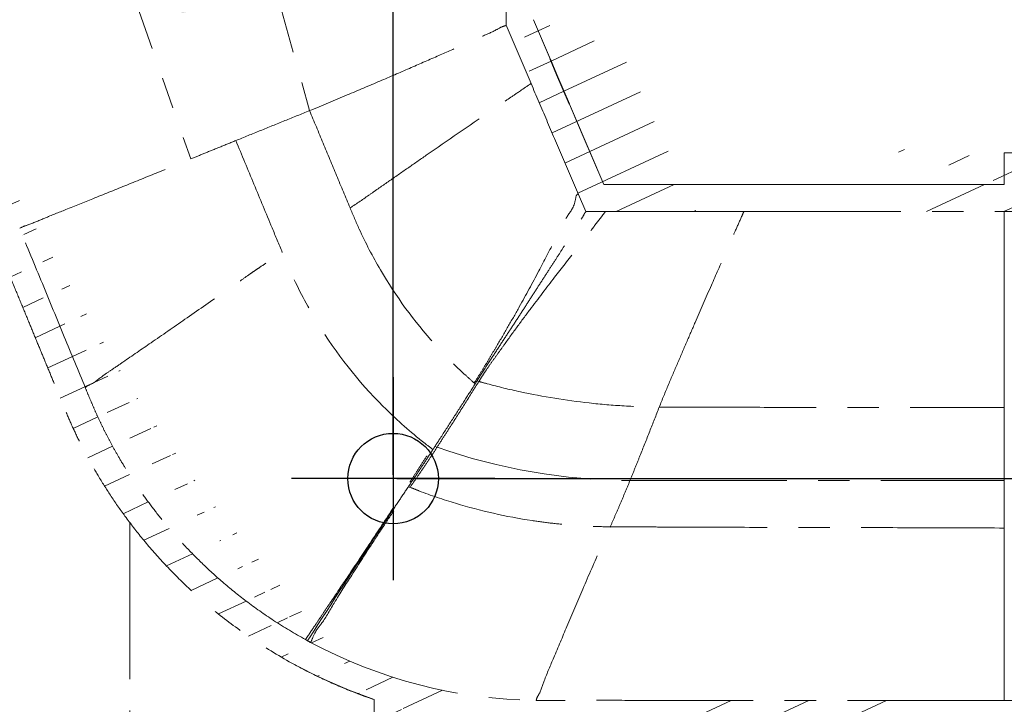
# Model space of a CAD drawing. Units: millimetres. Extents: x -158 to 1640, y -1586 to 297.
# Drawn here: x 77 to 94, y 145 to 156 of the extents above; entities that cross this region are included whole.
import ezdxf

# ---------------------------------------------------------------- set-up
doc = ezdxf.new("R2010")
doc.units = ezdxf.units.MM
doc.header["$LTSCALE"] = 23.1
doc.header["$PDMODE"] = 3
doc.header["$PDSIZE"] = 0.3125
doc.linetypes.add('CENTER', pattern=[0.6, 0.375, -0.075, 0.075, -0.075])
doc.layers.add('305', color=136, linetype='Continuous', lineweight=13)
doc.layers.add('base line', color=7, linetype='Continuous', lineweight=30)
doc.layers.add('AXIS', color=7, linetype='Continuous')
doc.layers.add('DRIVEN_DIM', color=7, linetype='Continuous')
doc.styles.get("Standard").update_dxf_attribs({"font": 'arial.ttf'})
doc.dimstyles.new('DIMSTYLE_1', dxfattribs={"dimtxt": 3.5, "dimasz": 3.5, "dimexe": 0.18, "dimexo": 0.0625, "dimgap": 0.09, "dimtad": 1, "dimdec": 0, "dimlfac": 6.666666666699999, "dimdsep": 46, "dimtxsty": 'Standard', "dimcen": 0.09, "dimadec": 0, "dimazin": 0, "dimtp": 2.5, "dimtm": 2.5, "dimtfac": 1, "dimtdec": 0, "dimtofl": 0, "dimtmove": 0, "dimatfit": 3, "dimfxl": 1, "dimtolj": 1, "dimarcsym": 0})

# ---------------------------------------------------------------- blocks, each defined once
blk = doc.blocks.new('luoshui')
at = {"layer": '305', "linetype": 'CENTER', "ltscale": 0.3}
h = blk.add_hatch(dxfattribs=at)
h.set_pattern_fill('A', color=256, scale=0.5431814015400002, angle=204.9999999999667, style=0, pattern_type=0)
h.set_pattern_definition([(204.9999999999667, (0, 0), (0.2295583797284253, -0.4922895339893171), [17.24600949889501, -3.449201899779001, 3.449201899779001, -3.449201899779001])])
edge = h.paths.add_edge_path()
edge.add_line((15.52498449277152, -9.807084213744474), (15.52498449277152, -10.27512662360459))
edge.add_line((13.42502323667611, -10.27511666055943), (15.52498449277152, -10.27512662360459))
edge.add_line((9.110654906156356, -10.27493261903419), (13.4250378436916, -10.27497825129922))
edge.add_line((6.817167432026395, -10.27490485116959), (9.110654906531181, -10.27493261903419))
edge.add_line((6.490991023481342, -10.27490175401454), (6.817167434066278, -10.27490485116959))
edge.add_line((6.369302801036156, -9.989768985354658), (6.491295446981098, -10.27561503264951))
edge.add_spline(control_points=[(5.585695413716508, -8.152484125659157), (5.671635641441185, -8.353980777099423), (5.844247634006479, -8.758746473469273), (6.105423621716113, -9.371169193449532), (6.281081636636259, -9.782983986099225), (6.369302801036156, -9.989768985354658)], knot_values=[0, 0, 0, 0, 0.3333333333, 0.6666666667, 1, 1, 1, 1], degree=3, periodic=0)
edge.add_line((5.173319406416113, -7.18709002335936), (5.585217910811025, -8.152819592034575))
edge.add_spline(control_points=[(5.173552257251231, -5.250232056294408), (5.173553300276467, -5.465017327404439), (5.173563472211526, -5.894853680364577), (5.173600530326553, -6.540405642369478), (5.173638118361282, -6.971305238004334), (5.173659717176179, -7.186887941184523)], knot_values=[0, 0, 0, 0, 0.3333333333, 0.6666666667, 1, 1, 1, 1], degree=3, periodic=0)
edge.add_line((5.1729965245014, -5.131274966874571), (5.172984616901317, -5.250252088074376))
edge.add_arc((5.504929398326112, -5.131129473924375), 0.3301536445051887, 90.1312674210539, 179.9338604892539)
edge.add_line((5.50500880091613, -4.800982466754704), (5.59493799811105, -4.800982466754704))
edge.add_line((6.177872525441217, -4.164997389744258), (5.59493799811105, -4.800982466754704))
edge.add_spline(control_points=[(6.177872525441217, -4.164997389744258), (6.240896742731366, -4.096237589454631), (6.290159728121125, -4.017034556874478), (6.323971625891431, -3.930105173634274)], knot_values=[0, 0, 0, 0, 1, 1, 1, 1], weights=[1, 1, 1, 1], degree=3, periodic=0)
edge.add_spline(control_points=[(6.323971625891431, -3.930105173634274), (6.35778352364639, -3.843175790394525), (6.374984492771432, -3.751501973199538), (6.374984492771432, -3.658228385829716)], knot_values=[0, 0, 0, 0, 1, 1, 1, 1], weights=[1, 1, 1, 1], degree=3, periodic=0)
edge.add_line((6.374984492771432, -3.658228385829716), (6.374984492771432, -2.999978244189606))
edge.add_spline(control_points=[(6.481291315646445, -2.709504493224358), (6.411920044361523, -2.791585688349642), (6.374984492771432, -2.892508732824354), (6.374984492771432, -2.999978244189606)], knot_values=[0, 0, 0, 0, 1, 1, 1, 1], weights=[1, 1, 1, 1], degree=3, periodic=0)
edge.add_spline(control_points=[(6.749984492771432, -2.556272260464539), (6.644018125526486, -2.574183845679272), (6.550662586946146, -2.627423298099529), (6.481291315646445, -2.709504493224358)], knot_values=[0, 0, 0, 0, 1, 1, 1, 1], weights=[1, 1, 1, 1], degree=3, periodic=0)
edge.add_line((6.749984492771432, -2.556272260464539), (6.749984492771432, -0.5249782441892421))
edge.add_spline(control_points=[(6.749984492771432, -0.5249782441892421), (6.749984492771432, -0.3931762957295177), (6.843182544311162, -0.2999782441893331), (6.974984492771455, -0.2999782441893331)], knot_values=[0, 0, 0, 0, 1, 1, 1, 1], weights=[1, 1, 1, 1], degree=3, periodic=0)
edge.add_spline(control_points=[(6.974984492771455, -0.2999782441893331), (7.106786441246527, -0.2999782441893331), (7.199984492771478, -0.3931762957295177), (7.199984492771478, -0.5249782441892421)], knot_values=[0, 0, 0, 0, 1, 1, 1, 1], weights=[1, 1, 1, 1], degree=3, periodic=0)
edge.add_line((7.199984492771478, -2.549978244189333), (7.199984492771478, -0.5249782441892421))
edge.add_line((7.199984492771478, -2.549978244189333), (7.312484492801445, -2.549978244189333))
edge.add_line((7.312484492801445, -2.549978244189333), (7.312484492801445, -2.999978244189606))
edge.add_line((6.824984492771478, -2.999978244189606), (7.312484492801445, -2.999978244189606))
edge.add_line((6.824984492771478, -3.658228385829716), (6.824984492771478, -2.999978244189606))
edge.add_spline(control_points=[(6.743363905751266, -4.093231246329196), (6.797462942171364, -3.954144233154238), (6.824984492771478, -3.807466125624615), (6.824984492771478, -3.658228385829716)], knot_values=[0, 0, 0, 0, 1, 1, 1, 1], weights=[1, 1, 1, 1], degree=3, periodic=0)
edge.add_spline(control_points=[(6.509605345045998, -4.469058792099531), (6.610444092686294, -4.359043111644496), (6.689264869331168, -4.232318259504154), (6.743363905751266, -4.093231246329196)], knot_values=[0, 0, 0, 0, 1, 1, 1, 1], weights=[1, 1, 1, 1], degree=3, periodic=0)
edge.add_line((6.509605345031332, -4.469058792099531), (5.793826110371242, -5.249978244189606))
edge.add_line((5.625049984991279, -5.249978244189606), (5.793826110371242, -5.249978244189606))
edge.add_line((5.625036767681081, -7.094246917659348), (5.625049984991279, -5.249978244189606))
edge.add_line((6.789710710646318, -9.824942987949271), (5.625036551996118, -7.094246952579397))
edge.add_line((13.4249844927715, -9.824978244189424), (6.789694334171259, -9.824904590874667))
edge.add_line((13.4249844927715, -9.299978244189333), (13.4249844927715, -9.824978244189424))
edge.add_line((13.4249844927715, -9.299978244189333), (17.61316357930127, -9.299978244189333))
edge.add_line((17.61316357930127, -9.737478244194335), (17.61316357930127, -9.299978244189333))
edge.add_line((17.61316357930127, -9.737478244194335), (15.52498449277152, -9.807084213744474))
edge = h.paths.add_edge_path()
edge.add_line((15.52498449277152, -18.37494965102451), (15.52498449277152, -18.84287227463437))
edge.add_line((17.23816357930127, -18.89997824418924), (15.52498449277152, -18.84287227463437))
edge.add_line((17.23816357930127, -19.34997824418951), (17.23816357930127, -18.89997824418924))
edge.add_line((13.4249844927715, -19.34997824418951), (17.23816357930127, -19.34997824418951))
edge.add_line((13.4249844927715, -18.82483982814938), (13.4249844927715, -19.34997824418951))
edge.add_spline(control_points=[(10.33816357931664, -18.82508970125446), (10.49650486214614, -18.8250528360395), (10.82891228480651, -18.82498583754932), (11.36752543649618, -18.82491324794455), (11.96765827054128, -18.82486615628432), (12.64095612949131, -18.82484382590428), (13.15382083723125, -18.82484110145469), (13.4249844927715, -18.82483982814938)], knot_values=[0, 0, 0, 0, 0.2, 0.4, 0.6, 0.8, 1, 1, 1, 1], degree=3, periodic=0)
edge.add_line((10.33816357931664, -18.82508970125446), (10.33816357931664, -20.69997824418942))
edge.add_line((9.888163579316597, -20.69997824418942), (10.33816357931664, -20.69997824418942))
edge.add_line((9.888163579316597, -18.82520046212449), (9.888163579316597, -20.69997824418942))
edge.add_spline(control_points=[(3.438163579316551, -18.50361804347449), (3.60017961193148, -18.54930676109461), (3.926149511006543, -18.63092846216432), (4.421283467531339, -18.72457650381921), (4.921396821191365, -18.78835686467437), (5.425795071791185, -18.82420056132969), (5.930822100941327, -18.82559624252463), (6.428198567756567, -18.8239707810244), (6.920416983491236, -18.82439444484953), (7.41461186984634, -18.82484998457448), (7.910354806166652, -18.82520707302956), (8.405167372496294, -18.82535894096463), (8.899341834896518, -18.8253863001396), (9.393407549906556, -18.82531961526911), (9.723202505366316, -18.82524137919972), (9.888163579316597, -18.82520046212449)], knot_values=[0, 0, 0, 0, 0.0769230769, 0.1538461538, 0.2307692308, 0.3076923077, 0.3846153846, 0.4615384615, 0.5384615385, 0.6153846154, 0.6923076923, 0.7692307692, 0.8461538462, 0.9230769231, 1, 1, 1, 1], degree=3, periodic=0)
edge.add_line((3.438163579316551, -18.50361804347449), (3.438163579316551, -20.69997824418942))
edge.add_line((2.98816357931662, -20.69997824418942), (3.438163579316551, -20.69997824418942))
edge.add_line((2.98816357931662, -18.36320379896461), (2.98816357931662, -20.69997824418942))
edge.add_arc((5.765847259046041, -10.26092284223432), 8.565190447844905, 241.4133853910039, 251.0768819713039)
edge.add_spline(control_points=[(-3.30421850029893, -10.72307979729931), (-3.242789605053645, -10.8719967204247), (-3.126728063943915, -11.15335679099462), (-2.975183286873857, -11.52078107115949), (-2.839760726148484, -11.84919407619964), (-2.716668417168989, -12.14773978641961), (-2.601326187483437, -12.4273704578045), (-2.489522913513838, -12.6982281722494), (-2.376486221478899, -12.97171496130932), (-2.262945537573842, -13.24675520585424), (-2.150896740873691, -13.52128375587972), (-2.034727496298842, -13.79326381488954), (-1.905916954188683, -14.06642668232416), (-1.760121501648655, -14.34838197677436), (-1.590881084688817, -14.64690604335919), (-1.390105679688759, -14.96879651147447), (-1.149060128583642, -15.31784860007429), (-0.8601456850387876, -15.6929946233945), (-0.5140980446736876, -16.0921538823095), (-0.1024821840934464, -16.50909752160942), (0.3875881947714106, -16.93788159596443), (0.9690502763512541, -17.36983727883944), (1.422435518111229, -17.6483742369096), (1.667517098186295, -17.78197227465944)], knot_values=[0, 0, 0, 0, 0.0476190476, 0.0952380952, 0.1428571429, 0.1904761905, 0.2380952381, 0.2857142857, 0.3333333333, 0.380952381, 0.4285714286, 0.4761904762, 0.5238095238, 0.5714285714, 0.6190476189999999, 0.6666666667, 0.7142857143000001, 0.7619047619, 0.8095238095, 0.8571428570999999, 0.9047619048000001, 0.9523809524, 1, 1, 1, 1], degree=3, periodic=0)
edge.add_line((-5.111836420683403, -6.341032083009395), (-3.304218505773974, -10.72307978402432))
edge.add_line((-5.111836420683403, -20.69997824418942), (-5.111836420683403, -6.341032083009395))
edge.add_line((-5.561836420683449, -20.69997824418942), (-5.111836420683403, -20.69997824418942))
edge.add_line((-5.561836420683449, -20.69997824418942), (-5.561836420683449, -5.249978244189606))
edge.add_line((-5.793857124813485, -5.249978244189606), (-5.561836420683449, -5.249978244189606))
edge.add_line((-6.509636359488923, -4.469058792099531), (-5.793857124813485, -5.249978244189606))
edge.add_spline(control_points=[(-6.509636359488923, -4.469058792099531), (-6.610475107143884, -4.359043111644496), (-6.689295883773525, -4.232318259504154), (-6.743394920193623, -4.093231246329196)], knot_values=[0, 0, 0, 0, 1, 1, 1, 1], weights=[1, 1, 1, 1], degree=3, periodic=0)
edge.add_spline(control_points=[(-6.743394920193623, -4.093231246329196), (-6.797493956613721, -3.954144233154238), (-6.8250155072285, -3.807466125624615), (-6.8250155072285, -3.658228385829716)], knot_values=[0, 0, 0, 0, 1, 1, 1, 1], weights=[1, 1, 1, 1], degree=3, periodic=0)
edge.add_line((-6.8250155072285, -3.658228385829716), (-6.8250155072285, -2.999978244189606))
edge.add_line((-7.312515507258581, -2.999978244189606), (-6.8250155072285, -2.999978244189606))
edge.add_line((-7.312515507258581, -2.549978244189333), (-7.312515507258581, -2.999978244189606))
edge.add_line((-7.312515507258581, -2.549978244189333), (-7.2000155072285, -2.549978244189333))
edge.add_line((-7.2000155072285, -2.549978244189333), (-7.2000155072285, -0.5249782441892421))
edge.add_spline(control_points=[(-6.975015507228477, -0.2999782441893331), (-7.10681745568877, -0.2999782441893331), (-7.2000155072285, -0.3931762957295177), (-7.2000155072285, -0.5249782441892421)], knot_values=[0, 0, 0, 0, 1, 1, 1, 1], weights=[1, 1, 1, 1], degree=3, periodic=0)
edge.add_spline(control_points=[(-6.750015507228568, -0.5249782441892421), (-6.750015507228568, -0.3931762957295177), (-6.843213558753519, -0.2999782441893331), (-6.975015507228477, -0.2999782441893331)], knot_values=[0, 0, 0, 0, 1, 1, 1, 1], weights=[1, 1, 1, 1], degree=3, periodic=0)
edge.add_line((-6.750015507228568, -2.556272260464539), (-6.750015507228568, -0.5249782441892421))
edge.add_spline(control_points=[(-6.750015507228568, -2.556272260464539), (-6.644049139968843, -2.574183845679272), (-6.550693601403736, -2.627423298099529), (-6.48132233010358, -2.709504493224358)], knot_values=[0, 0, 0, 0, 1, 1, 1, 1], weights=[1, 1, 1, 1], degree=3, periodic=0)
edge.add_spline(control_points=[(-6.48132233010358, -2.709504493224358), (-6.411951058803879, -2.791585688349642), (-6.375015507228568, -2.892508732824354), (-6.375015507228568, -2.999978244189606)], knot_values=[0, 0, 0, 0, 1, 1, 1, 1], weights=[1, 1, 1, 1], degree=3, periodic=0)
edge.add_line((-6.375015507228568, -3.658228385829716), (-6.375015507228568, -2.999978244189606))
edge.add_spline(control_points=[(-6.324002640333788, -3.930105173634274), (-6.357814538088746, -3.843175790394525), (-6.375015507228568, -3.751501973199538), (-6.375015507228568, -3.658228385829716)], knot_values=[0, 0, 0, 0, 1, 1, 1, 1], weights=[1, 1, 1, 1], degree=3, periodic=0)
edge.add_spline(control_points=[(-6.177903539898807, -4.164997389744258), (-6.240927757173722, -4.096237589454631), (-6.290190742578716, -4.017034556874478), (-6.324002640333788, -3.930105173634274)], knot_values=[0, 0, 0, 0, 1, 1, 1, 1], weights=[1, 1, 1, 1], degree=3, periodic=0)
edge.add_line((-6.177903539898807, -4.164997389744258), (-5.59496901256864, -4.800982466754704))
edge.add_line((-5.59496901256864, -4.800982466754704), (-5.481104971668628, -4.800982466754704))
edge.add_arc((-5.481144956763842, -5.131019597379236), 0.3300350550449779, 22.35472403554627, 89.99217651284629)
edge.add_line((-5.072953138143475, -5.249992105869296), (-5.174070082248477, -5.004856540779201))
edge.add_line((-2.886428686413865, -10.5507697960893), (-5.072953775913561, -5.249992362384546))
edge.add_spline(control_points=[(-1.797989022543902, -13.19493690300942), (-1.911649807968502, -12.91816075298448), (-2.144953470618475, -12.35374426287945), (-2.508095538108932, -11.47362388605961), (-2.759853205098466, -10.86279492405947), (-2.888201967393684, -10.55155819524953)], knot_values=[0, 0, 0, 0, 0.3333333333, 0.6666666667, 1, 1, 1, 1], degree=3, periodic=0)
edge.add_spline(control_points=[(1.84806605779147, -17.36775884319968), (1.659851177111136, -17.26393879517445), (1.309296683906268, -17.05087622522433), (0.8548223346562054, -16.7281149444093), (0.4642702995264472, -16.41006728961929), (0.1276391907111929, -16.10062037243461), (-0.162191517453607, -15.80423947032932), (-0.4122599225737531, -15.52273742691932), (-0.6292728315635259, -15.25588337123463), (-0.8167777658437672, -15.00552351263423), (-0.9782991200137303, -14.77264243208447), (-1.117116732543877, -14.55755892033949), (-1.235844591738555, -14.36086843428939), (-1.338271525263394, -14.18025055032967), (-1.428666881388835, -14.01104490705939), (-1.510591563708772, -13.8484700981794), (-1.58731820614878, -13.68666586547442), (-1.659991132533946, -13.52387706108948), (-1.729792796733477, -13.36019234970945), (-1.775333699523912, -13.25010503390422), (-1.797989022543902, -13.19493690300942)], knot_values=[0, 0, 0, 0, 0.05555555559999999, 0.1111111111, 0.1666666667, 0.2222222222, 0.2777777778, 0.3333333333, 0.3888888889, 0.4444444444, 0.5, 0.5555555556, 0.6111111111, 0.6666666667, 0.7222222222, 0.7777777778, 0.8333333333, 0.8888888889, 0.9444444444, 1, 1, 1, 1], degree=3, periodic=0)
edge.add_line((1.882955393996554, -17.38695056114466), (1.84806605779147, -17.36775884319968))
edge.add_arc((7.576027485851569, -6.900199126179359), 11.93242099364991, 241.5032468912989, 241.7249814665989)
edge.add_arc((5.761594233956316, -10.26841199309456), 8.106614708309937, 241.7419829375977, 269.3713112261977)
edge.add_spline(control_points=[(13.42505338843148, -18.37483980425441), (12.99656101864105, -18.37484114064955), (12.16885893224617, -18.37478575193472), (11.01822900614661, -18.3748182502145), (9.949296511526427, -18.37525960313451), (8.95657891127621, -18.3758077339894), (8.034952785101268, -18.37582340738436), (7.179298491251188, -18.37458406445421), (6.387165878231372, -18.37332656862964), (5.903510101751408, -18.37707458430941), (5.672644928066234, -18.3745184433692)], knot_values=[0, 0, 0, 0, 0.125, 0.25, 0.375, 0.5, 0.625, 0.75, 0.875, 1, 1, 1, 1], degree=3, periodic=0)
edge.add_line((15.52498449277152, -18.37494965102451), (13.42505466068644, -18.37497824280945))
edge = h.paths.add_edge_path()
edge.add_line((-7.650015507228545, -2.549978244189333), (-7.53751550725849, -2.549978244189333))
edge.add_line((-7.53751550725849, -2.549978244189333), (-7.53751550725849, -2.999978244189606))
edge.add_line((-7.650015507228545, -2.999978244189606), (-7.53751550725849, -2.999978244189606))
edge.add_spline(control_points=[(-7.650015507228545, -2.999978244189606), (-7.770958003158398, -2.999978244189606), (-7.882694299743548, -2.953695554724163), (-7.968213558753519, -2.868176295729427)], knot_values=[0, 0, 0, 0, 1, 1, 1, 1], weights=[1, 1, 1, 1], degree=3, periodic=0)
edge.add_spline(control_points=[(-7.968213558753519, -2.868176295729427), (-8.053732817763489, -2.782657036719684), (-8.100015507228477, -2.670920740119527), (-8.100015507228477, -2.549978244189333)], knot_values=[0, 0, 0, 0, 1, 1, 1, 1], weights=[1, 1, 1, 1], degree=3, periodic=0)
edge.add_line((-8.100015507228477, -2.549978244189333), (-8.100015507228477, 2.175581039409735e-05))
edge.add_line((-7.650015507228545, 2.175581039409735e-05), (-8.100015507228477, 2.175581039409735e-05))
edge.add_line((-7.650015507228545, -2.549978244189333), (-7.650015507228545, 2.175581039409735e-05))
edge = h.paths.add_edge_path()
edge.add_line((7.537484492801468, -2.549978244189333), (7.649984492771523, -2.549978244189333))
edge.add_line((7.649984492771523, -2.549978244189333), (7.649984492771523, 2.175581039409735e-05))
edge.add_line((8.099984492771455, 2.175581039409735e-05), (7.649984492771523, 2.175581039409735e-05))
edge.add_line((8.099984492771455, -2.549978244189333), (8.099984492771455, 2.175581039409735e-05))
edge.add_spline(control_points=[(7.968182544311276, -2.868176295729427), (8.053701803306467, -2.782657036719684), (8.099984492771455, -2.670920740119527), (8.099984492771455, -2.549978244189333)], knot_values=[0, 0, 0, 0, 1, 1, 1, 1], weights=[1, 1, 1, 1], degree=3, periodic=0)
edge.add_spline(control_points=[(7.649984492771523, -2.999978244189606), (7.770926988701376, -2.999978244189606), (7.882663285301305, -2.953695554724163), (7.968182544311276, -2.868176295729427)], knot_values=[0, 0, 0, 0, 1, 1, 1, 1], weights=[1, 1, 1, 1], degree=3, periodic=0)
edge.add_line((7.537484492801468, -2.999978244189606), (7.649984492771523, -2.999978244189606))
edge.add_line((7.537484492801468, -2.549978244189333), (7.537484492801468, -2.999978244189606))
at = {"color": 7, "linetype": 'Continuous'}
for p, q in [((6.01471989785648, -8.007889329354384), (5.906292403106363, -7.753672517154428)), ((6.222600485006183, -8.495283532569374), (6.01471989785648, -8.007889329354384))]:
    blk.add_line(p, q, dxfattribs=at)
at = {"layer": '305', "linetype": 'CENTER', "ltscale": 0.3}
for p, q in [((-1.544789894973746, -5.119929451434473), (-0.05232009223846035, -9.402952988034485)), ((0.9469451250413385, -5.131995088029726), (1.917741267446331, -8.601776959764265)), ((6.789710702381285, -9.824942925534287), (5.625036573311604, -7.09424694392419)), ((6.789710710646318, -9.824942987949271), (5.625036551996118, -7.094246952579397)), ((5.906292403106363, -7.753672517154428), (5.625036551996118, -7.094246952579397)), ((6.789710710646318, -9.824942987949271), (5.625036551996118, -7.094246952579397)), ((5.173319406416113, -7.18709002335936), (5.585217910811025, -8.152819592034575)), ((5.173319406416113, -7.18709002335936), (5.585217910811025, -8.152819592034575)), ((6.433272255101087, -8.989225622079175), (6.222600485006183, -8.495283532569374)), ((6.789710710646318, -9.824942987949271), (6.433272255101087, -8.989225622079175)), ((13.4249844927715, -9.299978244189333), (13.4249844927715, -9.824978244189424)), ((13.4249844927715, -9.299978244189333), (17.61316357930127, -9.299978244189333)), ((13.4249844927715, -9.299978244189333), (13.4249844927715, -9.824978244189424)), ((13.4249844927715, -9.299978244189333), (18.06316357931655, -9.299978244189333)), ((13.4249844927715, -9.824978244189424), (6.789694334171259, -9.824904590874667)), ((10.93052386348131, -9.82495256610946), (6.789694334171259, -9.824904590874667)), ((13.4249844927715, -9.824978244189424), (6.789694334171259, -9.824904590874667)), ((10.93052386348131, -9.824952565494641), (6.789738603146475, -9.824904591294398)), ((13.42498530640114, -9.82497824420443), (10.93052386348131, -9.824952565494641)), ((13.4249844927715, -9.824978244189424), (10.93052386348131, -9.82495256610946)), ((6.369302801036156, -9.989768985354658), (6.491295446981098, -10.27561503264951)), ((6.369302801036156, -9.989768985354658), (6.491295446981098, -10.27561503264951)), ((6.490991023481342, -10.27490175401454), (6.817167434066278, -10.27490485116959)), ((6.490991023481342, -10.27490175401454), (6.817167434066278, -10.27490485116959)), ((6.491517997646383, -10.27490175407456), (6.817167434066278, -10.27490485116959)), ((6.817167432026395, -10.27490485116959), (9.110654906531181, -10.27493261903419)), ((6.817167432026395, -10.27490485130465), (7.351885469906392, -10.2749096882344)), ((6.817167432026395, -10.27490485116959), (7.351885469906392, -10.27490968772463)), ((6.817167432026395, -10.27490485116959), (9.110654906531181, -10.27493261903419)), ((7.351885469906392, -10.27490968772463), (8.343659843891146, -10.2749200027597)), ((8.343659843891146, -10.2749200027597), (8.357721969521208, -10.27492020129921)), ((8.357721969521208, -10.27492019393412), (9.110654906531181, -10.27493261912423)), ((8.357721969521208, -10.27492020129921), (9.110654906531181, -10.27493261903419)), ((9.110654906156356, -10.27493261903419), (13.4250378436916, -10.27497825129922)), ((9.110654906156356, -10.27493261903419), (13.4250378436916, -10.27497825129922)), ((13.42502323667611, -10.27511666055943), (15.52498449277152, -10.27512662360459)), ((13.42502323667611, -10.27511666055943), (15.52498449277152, -10.27512662360459)), ((13.4249873515314, -10.30241171138414), (13.42497188159632, -10.39578182130936)), ((4.726514941631194, -13.02275910170465), (4.711532966531081, -13.04621905812928)), ((4.643332852331241, -13.11418014818446), (4.659414352751241, -13.12815363204936)), ((4.689493679111251, -13.08082652072426), (4.721117981336533, -13.08987545925947)), ((3.992799969521116, -14.1676290722794), (4.0284871589364, -14.18021183604924)), ((3.938741965886152, -14.20121460486962), (3.960500877671393, -14.21756129484947)), ((-1.061836420683449, -15.42445376673959), (-1.061836420683449, -20.69997824418942)), ((3.054160302836408, -15.58491602793947), (3.049849810151386, -15.59148658929962)), ((1.882955393996554, -17.38695056114466), (1.84806605779147, -17.36775884319968)), ((1.882955393996554, -17.38695056114466), (1.84806605779147, -17.36775884319968)), ((1.848176081636439, -17.36758000263944), (1.856526106031311, -17.35522716693913)), ((1.9141910644164, -17.33830033430468), (1.884839817221405, -17.38401253892425)), ((1.704243560561167, -17.80187367090912), (2.07611276441628, -17.99063133692471)), ((13.4249828094562, -18.34768458167446), (13.42498230583146, -18.25428909750963)), ((2.98816357931662, -18.36320379896461), (2.98816357931662, -20.69997824418942)), ((2.98816357931662, -18.36320379896461), (2.98816357931662, -20.69997824418942)), ((15.52498449277152, -18.37494965102451), (13.42505466068644, -18.37497824280945)), ((13.42506602966637, -18.37497824265938), (15.52498449277152, -18.37494965102451))]:
    blk.add_line(p, q, dxfattribs=at)
blk.add_lwpolyline([(2.07611276441628, -17.99063133692471), (2.553805235486607, -18.20102851170941), (2.98816357931662, -18.36320380430425)], dxfattribs=at)
for centre, radius, start, end in [((8.903214488981348, -10.30023667698924), 4.521773385660162, 359.9724399511016, 0.2502758269016518), ((-4.743654042618459, -7.082086709949635), 11.17896155489959, 327.546829451201, 327.757139218201), ((-4.94186625607847, -6.956191372629291), 11.413850810835, 327.2660106264005, 327.5474738708006), ((14.50322454875641, -20.8801256523243), 12.47091731592019, 146.7000431055016, 147.3686795946016), ((7.273521565121314, -4.919573023869361), 9.812791175040216, 250.6889132268007, 269.7105095894007), ((7.892389276886547, -4.126568578929437), 11.55247752040519, 247.9433873015978, 248.0826538601978), ((154.4403909399261, -115.2433574441643), 181.24463777034, 146.6453403197, 147.3039964183), ((7.576027485851569, -6.900199126179359), 11.93242099364991, 241.5032468912989, 241.7249814665989), ((7.576027485851569, -6.900199126179359), 11.93242099364991, 241.5032468912989, 241.7249814665989), ((5.761594233956316, -10.26841199309456), 8.106614708309937, 241.7419829375977, 269.3713112261977), ((5.761594233956316, -10.26841199309456), 8.106614708309937, 241.7419829375977, 269.3713112261977), ((5.765847259046041, -10.26092284223432), 8.565190447844905, 241.4133853910039, 251.0768819713039), ((5.765847259046041, -10.26092284223432), 8.565190447844905, 241.4133853910039, 251.0768819713039), ((5.732243795636236, -10.3252680136593), 8.49260963613026, 241.4047411441012, 241.6863886962012), ((5.754183602516378, -10.28383428993948), 8.53949242321505, 241.6886489568994, 244.5595419408994), ((5.770826190071489, -10.24951768497931), 8.577630635520233, 244.5576228113011, 247.9150231668011), ((5.757458981261493, -10.2833489210193), 8.541255872055041, 247.9127860580996, 251.0813239021997), ((9.568546122191378, -18.35161289364942), 3.8564386880249, 359.7338170054995, 0.05836362349951454)]:
    blk.add_arc(centre, radius, start, end, dxfattribs=at)
for points, start_tangent, end_tangent in [([(5.173552257251231, -5.250232056294408), (5.173567105586471, -5.894986585794413), (5.17360375099156, -6.540538547604683), (5.173659717176179, -7.186887941184523)], (4.856119630856988e-06, -0.9999999999882092), (0.0001001880919679397, -0.9999999949811732)), ([(5.173552257251231, -5.250232056294408), (5.173567105586471, -5.894986585794413), (5.17360375099156, -6.540538547604683), (5.173659717176179, -7.186887941184523)], (4.856123420418245e-06, -0.9999999999882091), (0.0001001880919679397, -0.9999999949811732)), ([(1.917496625906438, -8.601876189294217), (2.539922772056229, -8.341755407499477), (3.083287970366428, -8.111695376184343), (3.571990719341102, -7.900712496234519), (4.030061314616319, -7.700731084089512), (4.441909700846168, -7.519183906524631), (4.770503751701199, -7.371525769134223), (5.004770844551558, -7.264585063779123), (5.147555954276413, -7.198888282014195), (5.165386834856122, -7.190689948824456), (5.169974399621537, -7.188593151699479)], (0.9235181326542018, 0.3835547661793505), (0.4099187121934774, -0.9121220583856313)), ([(2.588187944336255, -10.2145162584693), (2.917992790136054, -9.9895992763295), (3.071904780146497, -9.881789340954128), (3.228146223011549, -9.772896802254309), (3.541947607271482, -9.55499637341427), (3.849458578016424, -9.341809737504263), (4.903643645606621, -8.61647571291951), (5.098625251196381, -8.483431367769299), (5.260627299011276, -8.373067247034669), (5.49563123239102, -8.213541392244224), (5.585208193076483, -8.15279713398968)], (0.836461841451909, 0.5480251707676221), (-0.8272369484689602, -0.5618532113352764)), ([(5.585695413716508, -8.152484125659157), (5.84462396714639, -8.759625502704694), (6.105808794161135, -9.3720524382843), (6.369302801036156, -9.989768985354658)], (0.3923163471922919, -0.9198303559492355), (0.3924119601726592, -0.9197895702351987)), ([(5.585695413716508, -8.152484125659157), (5.84462396714639, -8.759625502704694), (6.105808794161135, -9.3720524382843), (6.369302801036156, -9.989768985354658)], (0.3923163471922919, -0.9198303559492355), (0.3924119601726592, -0.9197895702351987)), ([(0.6948445228015316, -9.097774674939501), (1.100437510991014, -8.932965875244463), (1.507482202946221, -8.767553792064518), (1.917496640981312, -8.601876183009608)], (0.9264427303788305, 0.376435741300182), (0.9275327318621984, 0.3737419314503621)), ([(1.917496640981312, -8.601876183009608), (2.140557325616555, -9.14068913337951), (2.36458953707654, -9.678043552044528), (2.58818010635639, -10.21449736175464)], (0.3813510661200207, -0.9244302917846882), (0.3846666745588146, -0.9230555505947967)), ([(-0.05232656415364545, -9.402955668504546), (0.181765986416508, -9.306394280919449), (0.4297424548610707, -9.205756492434375), (0.694833332921462, -9.097779232359244)], (0.9232584193411253, 0.3841795037683904), (0.9259826545743219, 0.3775660517412708)), ([(0.6948333651110943, -9.097779309864563), (0.9953914528913401, -9.821394784704353), (1.29597353683107, -10.54459300191957), (1.464933822191369, -10.95162835740939)], (0.38361993984984, -0.9234910620843091), (0.3824960659877376, -0.9239571199487043)), ([(-2.883796950618603, -10.54973250102921), (-2.876314023258828, -10.54671076622435), (-2.869730853588635, -10.54405559174438), (-2.735108521068923, -10.48985808338466), (-2.470617322398653, -10.3833541791696), (-2.119910608623513, -10.24202320677932), (-1.67161583580355, -10.06107897230413), (-1.145458262208649, -9.848165438439537), (-0.587388212223459, -9.621363309609478), (-0.05232656415364545, -9.402955668504546)], (-0.3711812623623793, 0.9285604290896047), (0.9255533991701892, 0.3786170958693076)), ([(4.643337272306326, -13.11417331716939), (4.749974024336098, -12.94606612289454), (4.845529593941478, -12.78987800730965), (4.937380951511386, -12.63616238045415), (5.030098722086109, -12.47982931556453), (5.214258716876316, -12.16423122089464), (5.391583094951557, -11.8517491869693), (5.714775293741127, -11.25878441558416), (5.983168349111224, -10.74606136439434), (6.092167869701143, -10.53368740052429), (6.183318635636283, -10.35469367235919), (6.317376802436115, -10.09159682886911), (6.369179378276499, -9.989978279199477)], (0.543967654790664, 0.8391061854983225), (0.8614902899388518, -0.5077740445720648)), ([(2.588180092181346, -10.21449736748446), (2.738786420861629, -10.56363891381943), (3.091454916401176, -11.24185191252946), (3.987364539671489, -12.46893748917955), (4.508114999696318, -12.99351461009428), (4.643332860251462, -13.11418013939465)], (0.3838200037203832, -0.923407929760236), (0.7539876063665126, -0.6568886431090866)), ([(4.72112538763156, -13.08986367065472), (4.775288369681562, -13.00457399066454), (4.828142199026388, -12.92371081806959), (4.931393899721456, -12.7735865171644), (5.03504509202628, -12.62889844041956), (5.140957840601118, -12.48104205140453), (5.355637798481325, -12.18481306446938), (5.569496755346449, -11.89714941171951), (5.976836021816325, -11.36299871483425), (6.32516595433151, -10.9128411538295), (6.46722815335113, -10.72979293677918), (6.586417935761233, -10.57577432825428), (6.755843802191293, -10.35527211051931), (6.817167432026395, -10.27490485130465)], (0.5320826180692192, 0.846692439761101), (0.6058414499172116, 0.7955854055739151)), ([(4.726568921441299, -13.02280711358435), (4.903531430906241, -12.74722233128432), (5.060082391421361, -12.50857377224429), (5.207198746061408, -12.28352594631951), (5.347339483526525, -12.06850741041944), (5.48385871198127, -11.85776151449454), (5.617280734586416, -11.65070452148439), (5.746558718021106, -11.45006250584447), (5.870279222906106, -11.2584499248992), (5.986895986001173, -11.07797259531935), (6.094559833886478, -10.91001531167421), (6.191477379401363, -10.75685382225947), (6.277193360546448, -10.62094358931927), (6.351967693886309, -10.50270588266449), (6.413145215036366, -10.40538436454426), (6.457463657576113, -10.33343532636945), (6.483549718736299, -10.28955217539942), (6.491517997646383, -10.27490175407456), (6.491177899016066, -10.27492279887929)], (0.5263443318215647, 0.8502715121414516), (-0.9963307980425054, -0.08558586841286703)), ([(7.709630542076184, -13.51515350393447), (7.862379254036341, -13.14196404860422), (8.013687334331507, -12.78818670210921), (8.161638554261458, -12.44236539662461), (8.304886985996177, -12.11063779376445), (8.572905185096488, -11.49599603898923), (8.799077122646395, -10.98041416370461), (8.968108285586254, -10.59751780662918), (9.073961387936265, -10.35824085969944), (9.110650846271255, -10.27493083490435)], (0.3647210919330358, 0.9311168160328618), (0.4023208416807258, 0.9154987385842278)), ([(13.42496506162149, -11.3138201113893), (13.42497248432664, -10.93516814886925), (13.42500194204615, -10.60752501725437), (13.42497257041134, -10.39556950898441)], (-0.0004751718514251133, 0.9999998871058494), (-0.0009620573837312682, 0.9999995372226882)), ([(-1.797989022543902, -13.19493690300942), (-2.147151232878855, -12.34816165593929), (-2.510511276933471, -11.46760337502928), (-2.888201967393684, -10.55155819524953)], (-0.3798755755011844, 0.9250375922834942), (-0.3812385526105974, 0.9244766984642593)), ([(-1.797989022543902, -13.19493690300942), (-2.147151232878855, -12.34816165593929), (-2.510511276933471, -11.46760337502928), (-2.888201967393684, -10.55155819524953)], (-0.3798755755051682, 0.9250375922818582), (-0.3812385526105974, 0.9244766984642593)), ([(-3.30421850029893, -10.72307979729931), (-3.130485986373856, -11.14425415337428), (-2.977870322928652, -11.51427919196431), (-2.841815768103743, -11.84421619373461), (-2.717960097048717, -12.14458727994952), (-2.601916013433424, -12.42590829831943), (-2.489317343838479, -12.6986663513494), (-2.376402222828915, -12.9719738705644), (-2.263194185433804, -13.24666992342918), (-2.150209999563799, -13.52085900737438), (-2.032620613368749, -13.79346094962921), (-1.903086135783838, -14.06789208681948), (-1.756214007588483, -14.35114343879468), (-1.585625253348667, -14.65080044360457), (-1.3833939886689, -14.97332344821962), (-1.141081979838532, -15.32219758919473), (-0.8506234855684625, -15.69699682932924), (-0.503170007973722, -16.09511794571426), (-0.08940643104369883, -16.51107092744451), (0.402820145216424, -16.9384101973892), (0.9854862398661908, -17.36747890454444), (1.667517098186295, -17.78197227465944)], (0.3813344479025781, -0.9244371470483195), (0.8780202800193354, -0.4786234301356003)), ([(-3.30421850029893, -10.72307979729931), (-3.130485986373856, -11.14425415337428), (-2.977870322928652, -11.51427919196431), (-2.841815768103743, -11.84421619373461), (-2.717960097048717, -12.14458727994952), (-2.601916013433424, -12.42590829831943), (-2.489317343838479, -12.6986663513494), (-2.376402222828915, -12.9719738705644), (-2.263194185433804, -13.24666992342918), (-2.150209999563799, -13.52085900737438), (-2.032620613368749, -13.79346094962921), (-1.903086135783838, -14.06789208681948), (-1.756214007588483, -14.35114343879468), (-1.585625253348667, -14.65080044360457), (-1.3833939886689, -14.97332344821962), (-1.141081979838532, -15.32219758919473), (-0.8506234855684625, -15.69699682932924), (-0.503170007973722, -16.09511794571426), (-0.08940643104369883, -16.51107092744451), (0.402820145216424, -16.9384101973892), (0.9854862398661908, -17.36747890454444), (1.667517098186295, -17.78197227465944)], (0.3813344479025781, -0.9244371470483195), (0.8780202800193354, -0.4786234301356003)), ([(-1.797809399058565, -13.19481269325934), (-1.797579047973727, -13.19465608757446), (-1.729358828613499, -13.14812485218954), (-1.513488990798464, -13.00069482992421), (-1.359679665108615, -12.89540231610954), (-1.17473218474845, -12.76853271819937), (-0.7100084712188846, -12.44871844905947), (-0.1484981496938644, -12.0601659140043), (0.4680032264215015, -11.6314972948594), (0.6245126335014675, -11.52235884455422), (0.7809993347212867, -11.41320405951956), (0.9342489163913115, -11.30593557524435), (1.012338005846459, -11.25177322416948), (1.09456376899152, -11.19568602764457), (1.275657241811246, -11.07554777664927), (1.4649450764216, -10.95162369452419)], (0.5687313432454922, -0.8225233487325317), (0.8353748714406376, 0.5496806565320798)), ([(3.938741963861048, -14.20121460800465), (3.772565614811469, -14.07270565937461), (3.134692691876239, -13.5027120024547), (2.052479241506603, -12.12621791544916), (1.637994999296438, -11.35206472704931), (1.464945077636344, -10.95162369747914)], (-0.7995899938329919, 0.6005462861113673), (-0.3824960628301188, 0.9239571212558828)), ([(13.42497730894138, -12.68124183684949), (13.42495155629638, -12.18625335521438), (13.42501796957652, -11.73659160519946), (13.42496506162149, -11.3138201113893)], (-0.0008531033783267612, 0.9999996361072468), (-0.0006735859460595747, 0.9999997731409609)), ([(13.42498547719106, -13.5201717116347), (13.4250144371664, -13.37553522864937), (13.42497776644154, -13.13788619981415), (13.42499179582114, -12.94577582862939), (13.42497730894138, -12.68124183684949)], (0.001031396645127777, 0.9999994681103388), (0.0006388875734358038, 0.9999997959113135)), ([(1.84806605779147, -17.36775884319968), (1.321189582331385, -17.05034832090951), (0.8654760536815047, -16.72890054873915), (0.4732571205865952, -16.4115007458845), (0.1354392574913845, -16.10279804160928), (-0.1555644669487037, -15.80671928010952), (-0.4067506732085349, -15.52517875820467), (-0.6243548357736017, -15.25863240407443), (-0.8124471691536428, -15.00843664230933), (-0.974515163073761, -14.77560869355966), (-1.113768440313947, -14.56062442461962), (-1.233127770798887, -14.3635472013093), (-1.336266262353888, -14.18215259045428), (-1.427255102418371, -14.01215004612959), (-1.509725223723649, -13.84859852754926), (-1.586642586798803, -13.68650177019936), (-1.659512588838993, -13.52372774325931), (-1.729544411733627, -13.3599513059944), (-1.797989022543902, -13.19493690300942)], (-0.8756222399640424, 0.4829965764685633), (-0.3798755753668926, 0.9250375923386425)), ([(1.84806605779147, -17.36775884319968), (1.321189582331385, -17.05034832090951), (0.8654760536815047, -16.72890054873915), (0.4732571205865952, -16.4115007458845), (0.1354392574913845, -16.10279804160928), (-0.1555644669487037, -15.80671928010952), (-0.4067506732085349, -15.52517875820467), (-0.6243548357736017, -15.25863240407443), (-0.8124471691536428, -15.00843664230933), (-0.974515163073761, -14.77560869355966), (-1.113768440313947, -14.56062442461962), (-1.233127770798887, -14.3635472013093), (-1.336266262353888, -14.18215259045428), (-1.427255102418371, -14.01215004612959), (-1.509725223723649, -13.84859852754926), (-1.586642586798803, -13.68650177019936), (-1.659512588838993, -13.52372774325931), (-1.729544411733627, -13.3599513059944), (-1.797989022543902, -13.19493690300942)], (-0.8756222399640424, 0.4829965764685633), (-0.379875575369811, 0.925037592337444)), ([(4.028471908916572, -14.18023532490952), (4.146975840341383, -13.99695540360926), (4.264359618536332, -13.81385301699947), (4.496346672656159, -13.44763333883429), (4.721125386266181, -13.08986367026455)], (0.5445150600642831, 0.8387510651934758), (0.5316856900572277, 0.8469417494659062)), ([(4.659414352751241, -13.12815363204936), (4.477936031396325, -13.41555490965948), (4.282657400606126, -13.71877184348432), (4.079929752941212, -14.03331194400926)], (-0.5297692715029563, -0.8481418035748665), (-0.5418867008446524, -0.8404515473527895)), ([(4.721125386266181, -13.08986367026455), (4.856952337091457, -13.12766465292952), (5.410019876471324, -13.26209264691943), (6.54923531542147, -13.44660982059941), (7.12830865130627, -13.4952797400997), (7.709636222591257, -13.51515557978428)], (0.9615850953908145, -0.2745070205336074), (0.9999511964722473, -0.009879507767150129)), ([(7.223946401141575, -14.73225977973925), (7.30693176433158, -14.5281222337444), (7.38927238963106, -14.32399667295931), (7.551770365886455, -13.91586292343436), (7.709636217866091, -13.51515559181416)], (0.3775993374577161, 0.9259690817470603), (0.3658698864279621, 0.9306660121682698)), ([(7.709636217866091, -13.51515559181416), (8.000570734646317, -13.51664981547947), (8.290714234706456, -13.5166197542494), (8.580768311351108, -13.51695829104938), (8.870756916611185, -13.51763392418434), (10.02886020008657, -13.5191866037494), (11.18455573429128, -13.51951184115933), (12.30502560860623, -13.51985069574948), (13.42498565093661, -13.52016875205936)], (0.9999450253314892, -0.01048552882822025), (0.9999999855848887, -0.0001697946481724516)), ([(13.42498445042656, -14.32497819707442), (13.42494220360129, -14.05845791733964), (13.42494038335144, -13.78977585704433), (13.42498547719106, -13.5201717116347)], (0.0002263014467489185, 0.9999999743938273), (0.0007380202149924201, 0.9999997276630441)), ([(3.580254974861305, -14.84400927539446), (3.684345353411004, -14.6951517899347), (3.793861226771128, -14.53513206468961), (3.909558506546205, -14.3618805334595), (4.028471910296048, -14.1802353254493)], (0.5766806663809728, 0.81696965000078), (0.5448938695002844, 0.838505021440544)), ([(3.992794327166052, -14.16763753673422), (3.982153013126094, -14.18434049130929), (3.971370662276399, -14.2009751445994), (3.960500877671393, -14.21756129484947)], (-0.5339927146422152, -0.8454890778177077), (-0.5502326780661455, -0.835011377160909)), ([(4.000743507506513, -14.15541677816464), (3.998157209816213, -14.15950331960448), (3.995499092066325, -14.16357182117463), (3.992794327166052, -14.16763753673422)], (-0.5286064179780375, -0.8488670419284922), (-0.5573195863185035, -0.8302980661821224)), ([(1.856526106031311, -17.35522716693913), (1.892845409816573, -17.30135965242971), (2.033473278641281, -17.09247979130441), (2.13360967183155, -16.94364345129952), (2.253915750971601, -16.7646645595446), (2.555501334686141, -16.31487264594944), (2.917836312896497, -15.77070773802916), (3.311806502861486, -15.1716225895143), (3.410988388466421, -15.01908957497426), (3.509758178876382, -14.86636307745948), (3.606047475266223, -14.71645480562438), (3.706472702681594, -14.55995150207445), (3.82000133722147, -14.3843257434246), (3.938741960831408, -14.20121460527434)], (0.5593255898088417, 0.828948059039281), (0.5435897142886329, 0.8393510722692876)), ([(3.554173060436142, -14.8335578419742), (3.682786211981124, -14.64047309166926), (3.817951528361277, -14.43607305242449), (3.960502717826557, -14.21756078672433)], (0.5543748458374919, 0.8322671027396538), (0.544473777485223, 0.8387778642948155)), ([(13.4249558795816, -14.72953937622924), (13.42494189259116, -14.59374177926429), (13.42495413044651, -14.45883509909436), (13.42498445042656, -14.32497819707442)], (-0.0002533342266513004, 0.9999999679108844), (0.0002470951331664396, 0.9999999694719972)), ([(3.054176584331344, -15.58490405676912), (3.221573215046078, -15.33171563495443), (3.389602186331444, -15.07896890424945), (3.554173535996142, -14.83355803434915)], (0.5508417984313693, 0.8346096770951648), (0.5604356702498056, 0.8281979591327494)), ([(6.896037330071067, -15.49888098675956), (6.976177743986341, -15.31905848058932), (7.057581349616044, -15.1315316215896), (7.140488241116486, -14.93492447279459), (7.223946393911092, -14.73225979745439)], (0.4111026769500448, 0.9115890461191969), (0.3778204002304425, 0.9258789041606404)), ([(7.223946393911092, -14.73225979745439), (7.53656621780658, -14.73261232313462), (7.850042736596265, -14.73161228040954), (8.16385623778126, -14.73127594619427), (8.477793486086512, -14.73146664555952), (9.733544142296068, -14.73144448373432), (10.98932454350631, -14.73051960552948), (12.20685074048629, -14.72986502300455), (13.42495545160136, -14.72939659139411)], (0.999982024821831, -0.005995834656755406), (0.9999999194462721, 0.0004013819246507957)), ([(13.42503969413644, -15.51874836029447), (13.42506894451139, -15.2574654744094), (13.42500737578132, -14.99400987278432), (13.4249558795816, -14.72953937622924)], (-0.0001134386222169871, 0.9999999935658397), (-0.000463823660462571, 0.9999998924338003)), ([(1.923588733571478, -17.40889110155422), (1.972006998686425, -17.33017286874929), (2.109502103921386, -17.10712458624948), (2.322971672516474, -16.76306236727442), (2.616052051121528, -16.29779343269411), (2.974276771796326, -15.74200930347934), (3.170482335086035, -15.44469900893455), (3.37405566539644, -15.14228789456456), (3.477449822381345, -14.99140889567434), (3.580252245056158, -14.84401314597972)], (0.123788989916656, -0.9923085638930131), (0.5761851730604078, 0.8173191826608182)), ([(3.580252245056158, -14.84401314597972), (3.728575810781422, -14.90214020579424), (4.336578880166144, -15.10957942916411), (5.602405563806201, -15.39504179673941), (5.924851569836164, -15.43816622933446), (6.248181569306439, -15.46974874022453), (6.571267777316166, -15.48981146879441), (6.896036292371264, -15.49888328897441)], (0.9277644049729983, -0.3731664626746334), (0.9999354671153359, -0.01136052836953962)), ([(5.672635813451507, -18.37451834096464), (5.706089393996194, -18.2922362098293), (5.804384331401252, -18.05171053167942), (5.962850549216228, -17.66692920293417), (6.179499563996501, -17.14823607846938), (6.442832623436402, -16.53015085838433), (6.738375018701277, -15.85266305108462), (6.816653765921501, -15.67610655548469), (6.896030701901054, -15.49887803361935)], (0.01123517398429518, 0.9999368834409214), (0.4109110328870515, 0.9116754483102507)), ([(6.896037317216155, -15.49888101527449), (7.224211854641453, -15.50100629781946), (7.554294918356391, -15.50154441713448), (7.884579279326317, -15.50258206433455), (8.214790300406548, -15.50402164680918), (9.535649119856089, -15.50819850306925), (10.85648287288143, -15.51094790853949), (12.13988452820649, -15.51424869221455), (13.42504394597631, -15.51883425813912)], (0.9999332522091817, -0.01155383600234612), (0.9999913896943939, -0.004149763496270293)), ([(13.42495316860129, -15.96868223274942), (13.42506528257627, -15.82291236918945), (13.42510039189119, -15.67287548316926), (13.42503969413644, -15.51874836029447)], (0.0009277099707113017, 0.9999995696770125), (-0.0008673063022508732, 0.9999996238898183)), ([(13.4249735373561, -17.33615286866461), (13.4249909405363, -16.93671139445451), (13.42494703673651, -16.48070988318932), (13.42495316860129, -15.96868223274942)], (0.0004008689029430274, 0.9999999196520581), (0.0004936522964262321, 0.9999998781536978)), ([(13.42498230583146, -18.25428909750963), (13.42499530739656, -18.12721417895455), (13.42502829083651, -17.90722533219923), (13.42497922646646, -17.65361185584925), (13.4249735373561, -17.33615286866461)], (0.0001544857332190418, 0.9999999880670792), (0.0006383916479533567, 0.9999997962280311)), ([(13.42505338843148, -18.37483980425441), (12.18401279950115, -18.37480501548953), (11.03184524471646, -18.37488639264939), (9.961998993926272, -18.37527739944926), (8.968427490296108, -18.37571899107934), (8.045948090486263, -18.37561423800935), (7.189885438061424, -18.37458103896915), (6.398274036281123, -18.37447315518921), (5.672644928066234, -18.3745184433692)], (-0.9999999999951366, -3.118833168017655e-06), (-0.9999387109593881, 0.01107132895715271)), ([(13.42505338843148, -18.37483980425441), (12.18401279950115, -18.37480501548953), (11.03184524471646, -18.37488639264939), (9.961998993926272, -18.37527739944926), (8.968427490296108, -18.37571899107934), (8.045948090486263, -18.37561423800935), (7.189885438061424, -18.37458103896915), (6.398274036281123, -18.37447315518921), (5.672644928066234, -18.3745184433692)], (-0.9999999999951366, -3.118833168017655e-06), (-0.9999387109594217, 0.01107132895412143))]:
    blk.add_spline(points, degree=3, dxfattribs=dict(at, start_tangent=start_tangent, end_tangent=end_tangent))
blk = doc.blocks.new('*D25')
at = {"color": 0, "linetype": 'ByBlock', "lineweight": -2}
for p, q in [((69.03044277310005, 148.4098702648706), (69.03044277310005, 156.829037897085)), ((83.58053606789997, 148.4098702648706), (83.58053606789997, 156.829037897085)), ((72.53044277310005, 156.649037897085), (58.76615170755975, 156.649037897085)), ((80.08053606789997, 156.649037897085), (69.03044277310005, 156.649037897085))]:
    blk.add_line(p, q, dxfattribs=at)
at = {"color": 0, "linetype": 'ByBlock'}
for points in [[(69.03044277310005, 156.649037897085), (72.53044277310005, 157.2323712304184), (72.53044277310005, 156.0657045637515)], [(83.58053606789997, 156.649037897085), (80.08053606789997, 157.2323712304184), (80.08053606789997, 156.0657045637515)]]:
    blk.add_solid(points, dxfattribs=at)
at = {"layer": 'DEFPOINTS', "color": 0, "linetype": 'ByBlock'}
for p in [(69.03044277310005, 148.3473702648706), (83.58053606789997, 148.3473702648706)]:
    blk.add_point(p, dxfattribs=at)
at = {"color": 0, "linetype": 'ByBlock', "lineweight": -2, "insert": (61.34745457249836, 158.5260433541109), "char_height": 3.5, "attachment_point": 5}
blk.add_mtext('\\A1;82', dxfattribs=at)
blk = doc.blocks.new('*D26')
at = {"color": 0, "linetype": 'ByBlock', "lineweight": -2}
for p, q in [((94.84247652866726, 151.8473702648706), (94.84247652866726, 160.9418636511445)), ((83.64303606789997, 148.3473702648706), (95.02247652866726, 148.3473702648706)), ((69.09294277310005, 142.3473702648707), (95.02247652866726, 142.3473702648707)), ((94.84247652866726, 138.8473702648707), (94.84247652866726, 135.3473702648707))]:
    blk.add_line(p, q, dxfattribs=at)
at = {"color": 0, "linetype": 'ByBlock'}
for points in [[(94.84247652866726, 148.3473702648706), (94.25914319533382, 151.8473702648706), (95.4258098620007, 151.8473702648706)], [(94.84247652866726, 142.3473702648707), (94.25914319533382, 138.8473702648707), (95.4258098620007, 138.8473702648707)]]:
    blk.add_solid(points, dxfattribs=at)
at = {"layer": 'DEFPOINTS', "color": 0, "linetype": 'ByBlock'}
for p in [(83.58053606789997, 148.3473702648706), (69.03044277310005, 142.3473702648707)]:
    blk.add_point(p, dxfattribs=at)
at = {"color": 0, "linetype": 'ByBlock', "lineweight": -2, "insert": (92.96547107164135, 159.0648581941186), "char_height": 3.5, "attachment_point": 5, "rotation": 90}
blk.add_mtext('\\A1;40', dxfattribs=at)

msp = doc.modelspace()

# ---------------------------------------------------------------- linework, layer by layer
at = {"layer": 'AXIS'}
for p, q in [((83.58053606789997, 150.0313040904227), (83.58053606789997, 146.6634364393185)), ((85.26446989345243, 148.3473702648707), (81.89660224234842, 148.3473702648707))]:
    msp.add_line(p, q, dxfattribs=at)
at = {"layer": 'base line', "linetype": 'Continuous'}
msp.add_circle((83.58053606789997, 148.3473702648707), 0.75, dxfattribs=at)

# ---------------------------------------------------------------- block references
msp.add_blockref('luoshui', (80.2804582803285, 163.0473485090602))

# ---------------------------------------------------------------- dimensions: what is measured, and where the dimension line sits
at = {"layer": 'DRIVEN_DIM', "color": 2}
dim = msp.add_linear_dim(base=(94.84247652866726, 142.3473702648707), p1=(83.58053606789997, 148.3473702648706), p2=(69.03044277310005, 142.3473702648707), angle=90, dimstyle='DIMSTYLE_1', dxfattribs=at)
dim.commit()
dim.dimension.update_dxf_attribs({"geometry": '*D26', "text_midpoint": (94.84247652866726, 159.0648581941186), "dimtype": 160})
dim = msp.add_linear_dim(base=(69.03044277310005, 156.649037897085), p1=(83.58053606789997, 148.3473702648706), p2=(69.03044277310005, 148.3473702648706), text='\\A1;82', dimstyle='DIMSTYLE_1', dxfattribs=at)
dim.commit()
dim.dimension.update_dxf_attribs({"geometry": '*D25', "text_midpoint": (61.34745457249836, 156.649037897085), "dimtype": 160})

doc.saveas('drawing.dxf')
